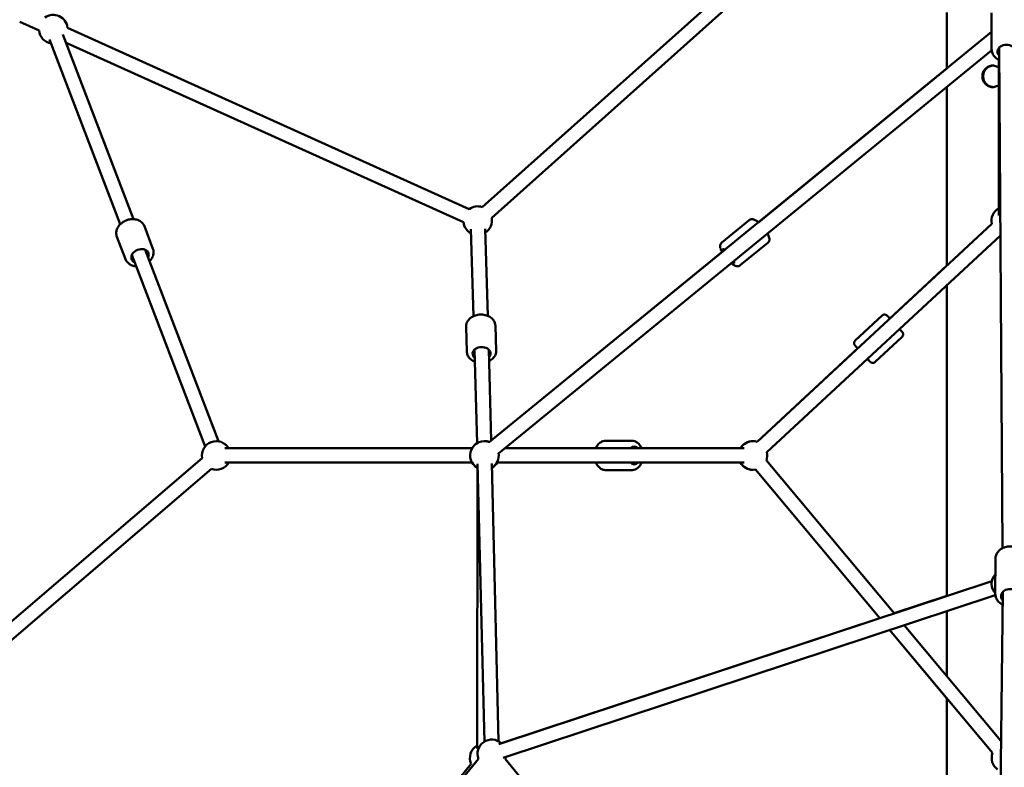
# Model space of a CAD drawing. Units: millimetres. Extents: x -7451 to 61801, y 0 to 59969.
# Drawn here: x 35461 to 36835, y 37128 to 38171 of the extents above; entities that cross this region are included whole.
import ezdxf

# ---------------------------------------------------------------- set-up
doc = ezdxf.new("R2010")
doc.units = ezdxf.units.MM
doc.layers.add('MD_Visible', color=7, linetype='Continuous', lineweight=50)
doc.styles.get("Standard").update_dxf_attribs({"font": 'arial.ttf'})
doc.dimstyles.new('asd', dxfattribs={"dimtxt": 300, "dimasz": 100, "dimexe": 1.25, "dimexo": 0.625, "dimgap": 80, "dimtad": 1, "dimdec": 0, "dimlfac": 0.1, "dimrnd": 5, "dimtxsty": 'Standard', "dimcen": 0, "dimadec": 0, "dimazin": 0, "dimtfac": 1, "dimtdec": 0, "dimtix": 1, "dimtmove": 2, "dimatfit": 3, "dimfxl": 1, "dimarcsym": 0})

# ---------------------------------------------------------------- blocks, each defined once
blk = doc.blocks.new('CustomObjectsInViewport4_0')
at = {"layer": 'MD_Visible', "extrusion": (0, 1, 0)}
for p, q in [((6220.8, 16348.1), (5890.9, 16053.8)), ((6234.1, 16333.2), (5904.2, 16038.8)), ((6539.6, 16247.3), (6539.6, 16325)), ((6601.9, 16324.7), (6602.2, 16273.6)), ((5272.3, 16299.9), (5245.3, 16312.1)), ((5872.9, 16051), (5312.1, 16303.9)), ((5305.7, 16294.7), (5404.3, 16036.9)), ((5900.8, 15725.6), (6602.1, 16298.3)), ((5287, 16287.6), (5385.6, 16029.7)), ((5864.7, 16032.8), (5310.2, 16282.9)), ((6612.7, 16276.3), (6617.5, 15577.9)), ((5913.5, 15710.1), (6602.3, 16272.7)), ((6612.1, 16259.1), (6612, 16052.1)), ((6612, 16041.9), (6612.3, 16259)), ((6539.6, 16247.3), (6276.5, 16032.4)), ((6539.6, 15972), (6539.6, 16221.5)), ((6263.7, 16035.6), (6225.4, 16004.2)), ((6274.8, 15726.4), (6602.5, 16030.3)), ((5419.3, 16027), (5431.3, 15995.7)), ((5875, 16022.9), (5878.6, 15901.4)), ((5895, 16023.5), (5898.6, 15902)), ((6288.4, 15711.7), (6614.5, 16014.2)), ((5381, 16012.4), (5393, 15981)), ((6289.7, 16003.8), (6251.3, 15972.5)), ((5401.9, 15987), (5504.1, 15719.8)), ((5420.6, 15994.1), (5522.8, 15727)), ((6229.6, 15994.1), (5903.7, 15728)), ((6539.6, 15972), (6460.1, 15898.3)), ((6539.6, 15511.2), (6539.6, 15944.7)), ((6449.2, 15902.4), (6411.8, 15867.8)), ((5868.5, 15886.8), (5869.5, 15852.1)), ((5909.5, 15888), (5910.5, 15853.3)), ((6477, 15872.4), (6439.7, 15837.7)), ((5880, 15854.5), (5883.8, 15724.4)), ((5900, 15855.1), (5903.7, 15728)), ((6415.4, 15856.8), (6274.8, 15726.4)), ((6063.6, 15727.7), (6099.7, 15727.7)), ((5531.8, 15717.2), (5706.9, 15717.2)), ((5706.9, 15717.2), (5876.8, 15717.2)), ((6256.6, 15717.2), (5922.2, 15717.2)), ((5039.5, 15309.7), (5499.9, 15703.6)), ((6466.3, 15487), (6287.7, 15700.4)), ((5052.5, 15294.5), (5512.9, 15688.4)), ((5531.8, 15697.2), (5706.9, 15697.2)), ((5706.9, 15697.2), (5876.8, 15697.2)), ((5884.3, 15689.8), (5883.8, 15298.6)), ((5884.4, 15695.7), (5894, 15307.9)), ((5904.4, 15696.2), (5913.9, 15308.4)), ((6256.6, 15697.2), (5911.4, 15697.2)), ((6063.6, 15686.7), (6099.7, 15686.7)), ((6445.9, 15480.3), (6272.3, 15687.5)), ((6272.3, 15687.5), (6445.9, 15480.3)), ((6607.4, 15562.9), (6607.3, 15514)), ((5914.1, 15304.5), (6602.6, 15532)), ((5920.3, 15285.5), (6607.3, 15512.5)), ((6539.6, 15511.2), (6466.3, 15487)), ((6617.6, 15516.7), (6610.8, 14932.8)), ((6617.1, 15499.1), (6617.1, 15477.5)), ((6445.9, 15480.3), (5917.7, 15305.7)), ((6539.6, 15399.5), (6539.6, 15490.2)), ((6615.2, 15309.2), (6480.1, 15470.5)), ((6603.4, 15292.2), (6459.7, 15463.8)), ((6459.7, 15463.8), (6539.6, 15368.3)), ((6539.6, 14863.9), (6539.6, 15368.3)), ((5543.8, 14867.9), (5885.7, 15283.8)), ((5726.4, 15095.5), (5875.7, 15277)), ((5923.1, 15283.8), (6266.6, 14867.9))]:
    blk.add_line(p, q, dxfattribs=at)
at = {"layer": 'MD_Visible', "extrusion": (1.22465e-16, 0, -1)}
for centre, start, end in [((-5292.2, 16301.9), 54.2756, 174.2756), ((-5292.2, 16301.9), 279.0757, 354.2756), ((-5884.6, 16034.8), 54.2756, 108.2632), ((-6622, 16034.8), 347.1307, 60.0765), ((-5884.6, 16034.8), 298.2971, 354.2756), ((-5884.6, 16034.8), 168.2632, 238.2971), ((-5519.6, 15707.2), 349.4411, 150), ((-5894.1, 15707.2), 298.589, 110.7627), ((-5894.4, 15707.2), 89.6535, 110.2552), ((-6268.9, 15707.2), 30, 107.1509), ((-6268.9, 15707.2), 30, 90.001), ((-5894.1, 15707.2), 30, 59.096), ((-6268.9, 15707.2), 167.1509, 200.0618), ((-5894.1, 15707.2), 170.7627, 238.589), ((-5519.6, 15707.2), 210, 289.4666), ((-5894.1, 15707.2), 299.2812, 330), ((-5894.4, 15707.2), 210, 239.3857), ((-6268.9, 15707.2), 260.0618, 330), ((-6268.9, 15707.2), 269.999, 330), ((-6622.2, 15528), 318.068, 42.156), ((-5893.8, 15285.3), 335.2385, 60.0805), ((-5904.4, 15290.8), 339.3794, 131.7162), ((-5904.4, 15290.8), 191.7162, 200.4766), ((-6622.2, 15285.3), 305.8202, 20.0619)]:
    blk.add_arc(centre, 20, start, end, dxfattribs=at)
at = {"layer": 'MD_Visible', "extrusion": (1.22465e-16, 2.88889e-34, -1)}
blk.add_ellipse((6622.8, 16270.5), major_axis=(-12.5, -0.1), ratio=0.775423, start_param=5.639684, end_param=10.068279, dxfattribs=at)
at = {"layer": 'MD_Visible', "extrusion": (1.22465e-16, 6.16298e-33, -1)}
blk.add_ellipse((5413.3, 15985.3), major_axis=(11.7, 4.5), ratio=0.752828, start_param=2.498092, end_param=6.926686, dxfattribs=at)
at = {"layer": 'MD_Visible', "extrusion": (1.22465e-16, 1.2326e-32, -1)}
blk.add_ellipse((6234.6, 15985.3), major_axis=(-7.91, 9.68), ratio=0.235072, start_param=-0.643501, end_param=0.64356, dxfattribs=at)
at = {"layer": 'MD_Visible', "extrusion": (1.22465e-16, 0, -1)}
for centre, major_axis, ratio, start_param, end_param in [((6234.6, 15985.3), (-7.91, 9.68), 0.235072, 2.49815, 3.785035), ((6422.1, 15849.3), (-8.5, 9.16), 0.020214, -0.643501, 0.643564), ((6422.1, 15849.3), (-8.5, 9.16), 0.020214, 2.498154, 3.785031), ((6103.2, 15707.2), (0, 12.5), 0.707107, 2.498092, 3.785094)]:
    blk.add_ellipse(centre, major_axis=major_axis, ratio=ratio, start_param=start_param, end_param=end_param, dxfattribs=at)
at = {"layer": 'MD_Visible', "extrusion": (1.22465e-16, 1.54074e-33, -1)}
blk.add_ellipse((5890.1, 15849.3), major_axis=(-12.5, -0.4), ratio=0.732998, start_param=5.639684, end_param=10.068279, dxfattribs=at)
at = {"layer": 'MD_Visible'}
for start_param, end_param in [(0.000025, 0.000049), (3.141544, 3.141568)]:
    blk.add_ellipse((5706.9, 15707.2), major_axis=(0, 10), ratio=0.707107, start_param=start_param, end_param=end_param, dxfattribs=at)
at = {"layer": 'MD_Visible', "extrusion": (1.22465e-16, 1.12104e-44, -1)}
blk.add_ellipse((6103.2, 15707.2), major_axis=(0, 12.5), ratio=0.707107, start_param=-0.643501, end_param=0.643501, dxfattribs=at)
at = {"layer": 'MD_Visible', "extrusion": (1.22465e-16, 1.44445e-34, -1)}
blk.add_ellipse((6627.8, 15510.9), major_axis=(-12.5, 0), ratio=0.796488, start_param=5.6801, end_param=10.107282, dxfattribs=at)
at = {"layer": 'MD_Visible'}
for points, knots in [([(6602.2, 16273.6), (6602.2, 16271.8), (6602.6, 16270.1), (6603.8, 16266.8), (6604.8, 16265.3), (6607.2, 16262.4), (6608.7, 16261.1), (6611.1, 16259.6), (6612, 16259.1), (6612.8, 16258.8)], [1.565967, 1.565967, 1.565967, 1.565967, 1.846797, 1.846797, 2.137811, 2.137811, 2.452075, 2.452075, 2.601207, 2.601207, 2.601207, 2.601207]), ([(6612.1, 16223.9), (6611.2, 16223.3), (6610.2, 16222.7), (6608.2, 16221.9), (6607.3, 16221.6), (6605.4, 16221.2), (6604.4, 16221.2), (6602.6, 16221.2), (6601.6, 16221.2), (6599.8, 16221.6), (6598.8, 16221.9), (6596.2, 16223.1), (6594.6, 16224.2), (6592.1, 16226.9), (6591, 16228.6), (6589.9, 16231.3), (6589.6, 16232.3), (6589.3, 16234.2), (6589.2, 16235.2), (6589.2, 16237.1), (6589.3, 16238.1), (6589.6, 16240), (6589.9, 16241), (6591, 16243.7), (6592.1, 16245.4), (6594.6, 16248.1), (6596.2, 16249.2), (6598.8, 16250.4), (6599.8, 16250.7), (6601.6, 16251.1), (6602.6, 16251.2), (6604.4, 16251.2), (6605.4, 16251.1), (6607.3, 16250.7), (6608.2, 16250.4), (6610.2, 16249.6), (6611.2, 16249), (6612.1, 16248.4)], [1.37892, 1.37892, 1.37892, 1.37892, 1.699165, 1.699165, 1.982352, 1.982352, 2.265539, 2.265539, 2.548726, 2.548726, 2.831913, 2.831913, 3.398287, 3.398287, 3.964683, 3.964683, 4.247881, 4.247881, 4.531079, 4.531079, 4.814276, 4.814276, 5.097474, 5.097474, 5.66387, 5.66387, 6.230244, 6.230244, 6.513431, 6.513431, 6.796618, 6.796618, 7.079805, 7.079805, 7.362992, 7.362992, 7.684878, 7.684878, 7.684878, 7.684878]), ([(6604.1, 16251.1), (6603.3, 16251.1), (6602.6, 16251), (6600.9, 16250.7), (6599.9, 16250.4), (6597.3, 16249.2), (6595.7, 16248.1), (6593.2, 16245.4), (6592.1, 16243.7), (6591, 16241), (6590.8, 16240), (6590.4, 16238.1), (6590.3, 16237.1), (6590.3, 16235.2), (6590.4, 16234.2), (6590.8, 16232.3), (6591, 16231.3), (6592.1, 16228.6), (6593.2, 16226.9), (6595.7, 16224.2), (6597.3, 16223.1), (6599.9, 16221.9), (6600.9, 16221.6), (6602.6, 16221.3), (6603.3, 16221.2), (6604.1, 16221.2)], [-6.742858, -6.742858, -6.742858, -6.742858, -6.515475, -6.515475, -6.232201, -6.232201, -5.665652, -5.665652, -5.099076, -5.099076, -4.815788, -4.815788, -4.5325, -4.5325, -4.249212, -4.249212, -3.965923, -3.965923, -3.399347, -3.399347, -2.832799, -2.832799, -2.549524, -2.549524, -2.322141, -2.322141, -2.322141, -2.322141]), ([(5381, 16012.4), (5380.4, 16013.9), (5380.1, 16015.6), (5380.1, 16019.1), (5380.4, 16020.8), (5381.6, 16024.3), (5382.5, 16026), (5384.9, 16029.2), (5386.5, 16030.7), (5390, 16033.3), (5391.9, 16034.4), (5396.1, 16036), (5398.2, 16036.5), (5402.6, 16037), (5404.8, 16037), (5409, 16036.2), (5411, 16035.5), (5414.4, 16033.5), (5415.9, 16032.3), (5418, 16029.6), (5418.8, 16028.4), (5419.3, 16027)], [0.394943, 0.394943, 0.394943, 0.394943, 0.67072, 0.67072, 0.958105, 0.958105, 1.272053, 1.272053, 1.608867, 1.608867, 1.954892, 1.954892, 2.302546, 2.302546, 2.648794, 2.648794, 2.986114, 2.986114, 3.298866, 3.298866, 3.536536, 3.536536, 3.536536, 3.536536]), ([(6263.7, 16035.6), (6264.3, 16036), (6265, 16036.4), (6266.3, 16036.8), (6267, 16036.9), (6268.4, 16036.9), (6269.1, 16036.8), (6270.9, 16036.3), (6271.8, 16035.8), (6274, 16034.5), (6275.2, 16033.5), (6276.5, 16032.4)], [2.246007, 2.246007, 2.246007, 2.246007, 2.3339144, 2.3339144, 2.4323464, 2.4323464, 2.5689593, 2.5689593, 2.837396, 2.837396, 3.185177, 3.185177, 3.185177, 3.185177]), ([(6289.1, 16016.9), (6289.8, 16015.7), (6290.4, 16014.6), (6291.2, 16012.5), (6291.5, 16011.7), (6291.9, 16009.9), (6292, 16008.9), (6291.8, 16007.3), (6291.7, 16006.8), (6291.2, 16005.6), (6290.8, 16004.9), (6290, 16004.1), (6289.8, 16003.9), (6289.7, 16003.8)], [4.4484911, 4.4484911, 4.4484911, 4.4484911, 4.7347103, 4.7347103, 4.9625264, 4.9625264, 5.175063, 5.175063, 5.2515743, 5.2515743, 5.364728, 5.364728, 5.3875996, 5.3875996, 5.3875996, 5.3875996]), ([(6225.4, 16004.2), (6224.8, 16003.8), (6224.3, 16003.2), (6223.6, 16002), (6223.4, 16001.3), (6223.1, 15999.9), (6223.1, 15999.3), (6223.2, 15997.4), (6223.5, 15996.4), (6224.4, 15993.9), (6225.1, 15992.6), (6225.9, 15991.1)], [4.0371783, 4.0371783, 4.0371783, 4.0371783, 4.1250858, 4.1250858, 4.2235178, 4.2235178, 4.3601307, 4.3601307, 4.6285673, 4.6285673, 4.9763177, 4.9763177, 4.9763177, 4.9763177]), ([(5426.7, 15978.3), (5427.3, 15978.9), (5427.9, 15979.6), (5429.7, 15982), (5430.7, 15983.8), (5432, 15987.6), (5432.3, 15989.5), (5432.1, 15992.9), (5431.8, 15994.3), (5431.3, 15995.7)], [7.99754, 7.99754, 7.99754, 7.99754, 8.142092, 8.142092, 8.479413, 8.479413, 8.792165, 8.792165, 9.029835, 9.029835, 9.029835, 9.029835]), ([(5393, 15981), (5393.6, 15979.4), (5394.5, 15978), (5396.7, 15975.4), (5398.1, 15974.3), (5401.3, 15972.5), (5403.2, 15971.9), (5406, 15971.3), (5407, 15971.2), (5408, 15971.2)], [5.888242, 5.888242, 5.888242, 5.888242, 6.164019, 6.164019, 6.451404, 6.451404, 6.765352, 6.765352, 6.920537, 6.920537, 6.920537, 6.920537]), ([(6238.5, 15975.6), (6239.6, 15974.7), (6240.6, 15973.9), (6242.4, 15972.7), (6243.2, 15972.2), (6244.9, 15971.5), (6245.8, 15971.2), (6247.4, 15971.1), (6247.9, 15971.1), (6249.2, 15971.3), (6250.1, 15971.6), (6251, 15972.2), (6251.1, 15972.3), (6251.3, 15972.5)], [6.2396624, 6.2396624, 6.2396624, 6.2396624, 6.5258816, 6.5258816, 6.7536977, 6.7536977, 6.9662344, 6.9662344, 7.0427457, 7.0427457, 7.1558993, 7.1558993, 7.178771, 7.178771, 7.178771, 7.178771]), ([(5868.5, 15886.8), (5868.5, 15888.4), (5868.7, 15890.1), (5869.8, 15893.3), (5870.7, 15894.8), (5872.9, 15897.6), (5874.4, 15898.9), (5877.7, 15901.1), (5879.7, 15902), (5883.8, 15903.3), (5886, 15903.7), (5890.5, 15903.8), (5892.7, 15903.6), (5897, 15902.7), (5899.1, 15901.9), (5902.8, 15899.9), (5904.4, 15898.6), (5907, 15895.6), (5908, 15894), (5909.2, 15890.9), (5909.5, 15889.4), (5909.5, 15888)], [1.19178, 1.19178, 1.19178, 1.19178, 1.462921, 1.462921, 1.746957, 1.746957, 2.060639, 2.060639, 2.399361, 2.399361, 2.747227, 2.747227, 3.096385, 3.096385, 3.444524, 3.444524, 3.784227, 3.784227, 4.097275, 4.097275, 4.333372, 4.333372, 4.333372, 4.333372]), ([(6449.2, 15902.4), (6449.6, 15902.8), (6450, 15903.1), (6450.9, 15903.5), (6451.4, 15903.6), (6452.3, 15903.8), (6452.7, 15903.8), (6453.6, 15903.7), (6453.9, 15903.6), (6454.6, 15903.4), (6454.8, 15903.3), (6455.2, 15903.1), (6455.3, 15903), (6455.5, 15902.8), (6455.6, 15902.8), (6455.8, 15902.6), (6455.9, 15902.5), (6456.4, 15902.1), (6456.8, 15901.7), (6457.4, 15901.1), (6457.6, 15901), (6457.9, 15900.6), (6458.1, 15900.4), (6458.5, 15900), (6458.8, 15899.7), (6459.2, 15899.3), (6459.5, 15899), (6459.8, 15898.6), (6460, 15898.5), (6460.1, 15898.3)], [2.784364, 2.784364, 2.784364, 2.784364, 2.790845, 2.790845, 2.7979882, 2.7979882, 2.8073636, 2.8073636, 2.8216404, 2.8216404, 2.8430185, 2.8430185, 2.8673158, 2.8673158, 2.8992443, 2.8992443, 2.9600305, 2.9600305, 3.23445, 3.23445, 3.3264251, 3.3264251, 3.4200328, 3.4200328, 3.5138304, 3.5138304, 3.6062575, 3.6062575, 3.6610462, 3.6610462, 3.6610462, 3.6610462]), ([(6473.8, 15883.6), (6474.2, 15883.1), (6474.7, 15882.6), (6475.8, 15881.3), (6476.4, 15880.6), (6477.1, 15879.8), (6477.3, 15879.5), (6477.6, 15879.1), (6477.7, 15879), (6478, 15878.6), (6478, 15878.5), (6478.2, 15878.2), (6478.3, 15878), (6478.5, 15877.4), (6478.6, 15877), (6478.7, 15875.9), (6478.6, 15875.6), (6478.5, 15874.7), (6478.3, 15874), (6477.6, 15873), (6477.4, 15872.7), (6477, 15872.4)], [5.0493523, 5.0493523, 5.0493523, 5.0493523, 5.2260843, 5.2260843, 5.5587421, 5.5587421, 5.7423493, 5.7423493, 5.834153, 5.834153, 5.8528464, 5.8528464, 5.8805144, 5.8805144, 5.9034763, 5.9034763, 5.9104609, 5.9104609, 5.920664, 5.920664, 5.9259566, 5.9259566, 5.9259566, 5.9259566]), ([(6411.8, 15867.8), (6411.4, 15867.4), (6411.1, 15867), (6410.6, 15866.1), (6410.4, 15865.6), (6410.2, 15864.7), (6410.2, 15864.3), (6410.2, 15863.4), (6410.3, 15863.1), (6410.4, 15862.4), (6410.5, 15862.2), (6410.7, 15861.8), (6410.8, 15861.7), (6410.9, 15861.5), (6411, 15861.4), (6411.1, 15861.1), (6411.2, 15861), (6411.6, 15860.5), (6411.9, 15860.1), (6412.5, 15859.5), (6412.6, 15859.3), (6413, 15858.9), (6413.2, 15858.7), (6413.5, 15858.2), (6413.8, 15858), (6414.2, 15857.5), (6414.4, 15857.2), (6414.8, 15856.8), (6414.9, 15856.7), (6415.1, 15856.5)], [3.4988214, 3.4988214, 3.4988214, 3.4988214, 3.5053024, 3.5053024, 3.5124456, 3.5124456, 3.521821, 3.521821, 3.5360978, 3.5360978, 3.5574759, 3.5574759, 3.5817732, 3.5817732, 3.6137017, 3.6137017, 3.6744879, 3.6744879, 3.9489074, 3.9489074, 4.0408825, 4.0408825, 4.1344902, 4.1344902, 4.2282878, 4.2282878, 4.3207149, 4.3207149, 4.3754647, 4.3754647, 4.3754647, 4.3754647]), ([(5869.5, 15852.1), (5869.6, 15850.5), (5870, 15848.8), (5871.2, 15845.7), (5872.2, 15844.3), (5874.6, 15841.6), (5876.1, 15840.4), (5878.6, 15838.9), (5879.5, 15838.5), (5880.5, 15838.1)], [5.091406, 5.091406, 5.091406, 5.091406, 5.362547, 5.362547, 5.646583, 5.646583, 5.960265, 5.960265, 6.121058, 6.121058, 6.121058, 6.121058]), ([(5900.5, 15838.7), (5901.2, 15839.1), (5902, 15839.5), (5904.5, 15841.1), (5906.1, 15842.5), (5908.5, 15845.6), (5909.4, 15847.3), (5910.4, 15850.5), (5910.6, 15851.9), (5910.5, 15853.3)], [7.203346, 7.203346, 7.203346, 7.203346, 7.34415, 7.34415, 7.683853, 7.683853, 7.996901, 7.996901, 8.232998, 8.232998, 8.232998, 8.232998]), ([(6428.7, 15841.8), (6429.2, 15841.3), (6429.6, 15840.8), (6430.8, 15839.6), (6431.5, 15838.9), (6432.3, 15838.2), (6432.5, 15838), (6432.9, 15837.6), (6433, 15837.5), (6433.4, 15837.2), (6433.5, 15837.2), (6433.7, 15837), (6433.9, 15836.9), (6434.6, 15836.6), (6435, 15836.5), (6436.1, 15836.4), (6436.4, 15836.3), (6437.3, 15836.4), (6437.9, 15836.6), (6439, 15837.1), (6439.3, 15837.4), (6439.7, 15837.7)], [5.7638097, 5.7638097, 5.7638097, 5.7638097, 5.9405417, 5.9405417, 6.2731995, 6.2731995, 6.4568067, 6.4568067, 6.5486104, 6.5486104, 6.5673038, 6.5673038, 6.5949718, 6.5949718, 6.6179337, 6.6179337, 6.6249183, 6.6249183, 6.6351214, 6.6351214, 6.640414, 6.640414, 6.640414, 6.640414]), ([(6049.6, 15717.2), (6050, 15718), (6050.3, 15718.8), (6051.8, 15721.3), (6053.1, 15722.9), (6056, 15725.5), (6057.7, 15726.5), (6060.8, 15727.5), (6062.2, 15727.7), (6063.6, 15727.7)], [7.162937, 7.162937, 7.162937, 7.162937, 7.297961, 7.297961, 7.641014, 7.641014, 7.954805, 7.954805, 8.189057, 8.189057, 8.189057, 8.189057]), ([(6113.6, 15717.2), (6113.3, 15718), (6112.9, 15718.8), (6111.5, 15721.3), (6110.2, 15722.9), (6107.2, 15725.5), (6105.6, 15726.5), (6102.5, 15727.5), (6101.1, 15727.7), (6099.7, 15727.7)], [3.351194, 3.351194, 3.351194, 3.351194, 3.486217, 3.486217, 3.82927, 3.82927, 4.143061, 4.143061, 4.377313, 4.377313, 4.377313, 4.377313]), ([(6063.6, 15686.7), (6062, 15686.7), (6060.4, 15687), (6057.4, 15688.2), (6055.9, 15689.1), (6053.2, 15691.4), (6052, 15692.9), (6050.5, 15695.4), (6050, 15696.3), (6049.6, 15697.2)], [5.047465, 5.047465, 5.047465, 5.047465, 5.312261, 5.312261, 5.591662, 5.591662, 5.904988, 5.904988, 6.073584, 6.073584, 6.073584, 6.073584]), ([(6099.7, 15686.7), (6101.2, 15686.7), (6102.8, 15687), (6105.9, 15688.2), (6107.3, 15689.1), (6110, 15691.4), (6111.2, 15692.9), (6112.7, 15695.4), (6113.2, 15696.3), (6113.6, 15697.2)], [1.235721, 1.235721, 1.235721, 1.235721, 1.500517, 1.500517, 1.779919, 1.779919, 2.093245, 2.093245, 2.261841, 2.261841, 2.261841, 2.261841]), ([(6607.4, 15562.9), (6607.4, 15564.7), (6607.7, 15566.5), (6608.9, 15569.8), (6609.9, 15571.4), (6612.3, 15574.4), (6613.8, 15575.7), (6617.3, 15577.9), (6619.2, 15578.8), (6623.4, 15579.9), (6625.6, 15580.2), (6630.1, 15580.2), (6632.3, 15579.9), (6636.6, 15578.7), (6638.6, 15577.8), (6642.2, 15575.5), (6643.7, 15574.1), (6646.2, 15570.9), (6647.1, 15569.1), (6648.1, 15565.8), (6648.4, 15564.4), (6648.4, 15562.9)], [1.570832, 1.570832, 1.570832, 1.570832, 1.856163, 1.856163, 2.150401, 2.150401, 2.464981, 2.464981, 2.797937, 2.797937, 3.139757, 3.139757, 3.483662, 3.483662, 3.825504, 3.825504, 4.158151, 4.158151, 4.470918, 4.470918, 4.712424, 4.712424, 4.712424, 4.712424]), ([(6607.3, 15514), (6607.3, 15512.2), (6607.6, 15510.4), (6608.8, 15507), (6609.8, 15505.4), (6612.2, 15502.5), (6613.7, 15501.2), (6616, 15499.7), (6616.7, 15499.3), (6617.4, 15498.9)], [4.712354, 4.712354, 4.712354, 4.712354, 4.997686, 4.997686, 5.291923, 5.291923, 5.606504, 5.606504, 5.729639, 5.729639, 5.729639, 5.729639])]:
    blk.add_open_spline(points, degree=3, knots=knots, dxfattribs=at)
blk = doc.blocks.new('*D15')
at = {"color": 0, "lineweight": -2, "transparency": 16777216}
for p, q in [((30275.8, 35245.5), (30275.8, 41679.5)), ((30375.8, 41678.3), (43299.1, 41678.3)), ((43399.1, 35245.5), (43399.1, 41679.5))]:
    blk.add_line(p, q, dxfattribs=at)
at = {"color": 0, "transparency": 16777216}
for points in [[(30375.8, 41694.9), (30375.8, 41661.6), (30275.8, 41678.3)], [(43299.1, 41694.9), (43299.1, 41661.6), (43399.1, 41678.3)]]:
    blk.add_solid(points, dxfattribs=at)
at = {"layer": 'Defpoints', "color": 0, "transparency": 16777216}
for p in [(43399.1, 41678.3), (30275.8, 35244.9), (43399.1, 35244.9)]:
    blk.add_point(p, dxfattribs=at)
at = {"color": 0, "transparency": 16777216, "insert": (36837.4, 41911.5), "char_height": 300, "attachment_point": 5}
blk.add_mtext('1310', dxfattribs=at)
blk = doc.blocks.new('*D19')
at = {"color": 0, "lineweight": -2, "transparency": 16777216}
for p, q in [((36836.8, 41330.7), (29233, 41330.7)), ((29234.3, 35337.2), (29234.3, 41230.7)), ((30282.1, 35237.2), (29233, 35237.2))]:
    blk.add_line(p, q, dxfattribs=at)
at = {"color": 0, "transparency": 16777216}
for points in [[(29217.6, 41230.7), (29250.9, 41230.7), (29234.3, 41330.7)], [(29217.6, 35337.2), (29250.9, 35337.2), (29234.3, 35237.2)]]:
    blk.add_solid(points, dxfattribs=at)
at = {"layer": 'Defpoints', "color": 0, "transparency": 16777216}
for p in [(29234.3, 41330.7), (36837.4, 41330.7), (30282.8, 35237.2)]:
    blk.add_point(p, dxfattribs=at)
at = {"color": 0, "transparency": 16777216, "insert": (29001.1, 38284), "char_height": 300, "attachment_point": 5, "rotation": 90}
blk.add_mtext('610', dxfattribs=at)

msp = doc.modelspace()

# ---------------------------------------------------------------- block references
at = {"layer": 'MD_Visible'}
msp.add_blockref('CustomObjectsInViewport4_0', (30215.3, 21856.2), dxfattribs=at)

# ---------------------------------------------------------------- dimensions: what is measured, and where the dimension line sits
dim = msp.add_linear_dim(base=(43399.1, 41678.3), p1=(30275.8, 35244.9), p2=(43399.1, 35244.9), dimstyle='asd')
dim.commit()
dim.dimension.update_dxf_attribs({"geometry": '*D15', "text_midpoint": (36837.4, 41911.5)})
dim = msp.add_linear_dim(base=(29234.3, 41330.7), p1=(30282.8, 35237.2), p2=(36837.4, 41330.7), angle=90, dimstyle='asd')
dim.commit()
dim.dimension.update_dxf_attribs({"geometry": '*D19', "text_midpoint": (29001.1, 38284)})

doc.saveas('drawing.dxf')
